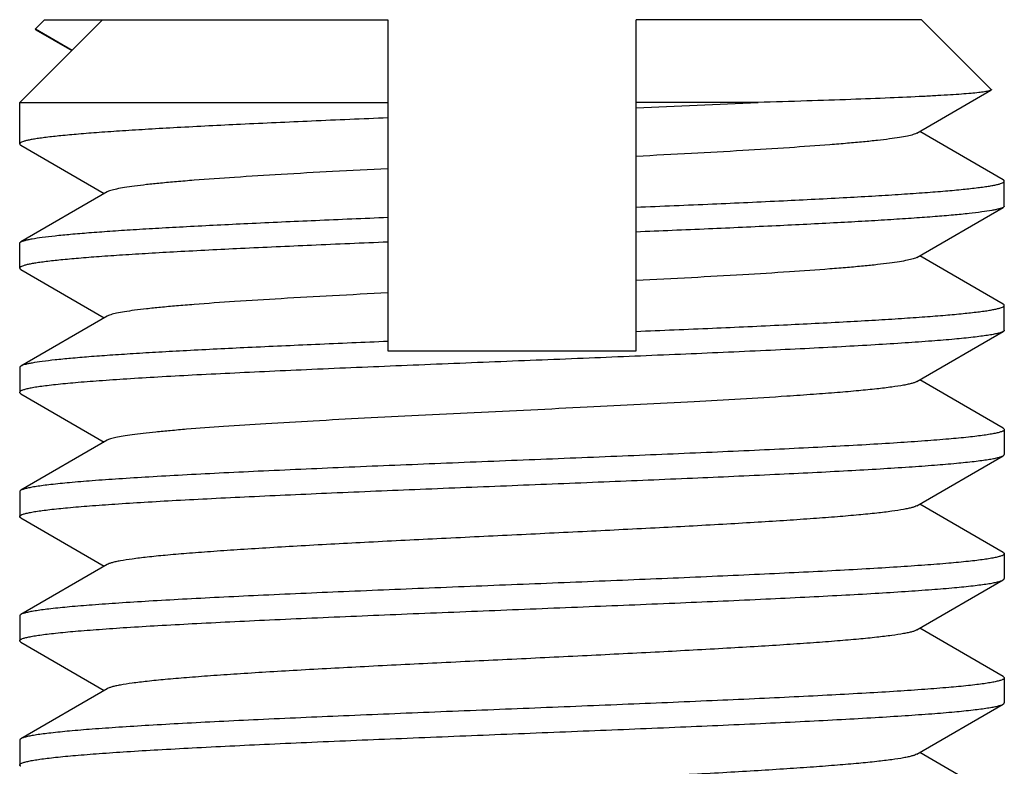
# Model space of a CAD drawing. Extents: x 0 to 1186, y 0 to 805.
# Drawn here: x 189 to 195, y 647 to 651 of the extents above; entities that cross this region are included whole.
import ezdxf

# ---------------------------------------------------------------- set-up
doc = ezdxf.new("R2010")
doc.units = 0
doc.header["$MEASUREMENT"] = 0
doc.layers.add('3_取付金具', color=4, linetype='CONTINUOUS')

msp = doc.modelspace()

# ---------------------------------------------------------------- linework, layer by layer
at = {"layer": '3_取付金具', "linetype": 'Continuous'}
for p, q in [((189.2817, 650.9417), (189.7817, 651.4417)), ((189.4317, 651.4417), (189.3768, 651.3868)), ((189.4317, 651.4417), (191.5067, 651.4417)), ((191.5067, 651.4417), (191.5067, 649.4417)), ((194.7317, 651.4417), (193.0067, 651.4417)), ((193.0067, 649.4417), (193.0067, 651.4417)), ((194.7317, 651.4417), (195.1525, 651.021)), ((189.3768, 651.3868), (189.5987, 651.2587)), ((189.3788, 651.3814), (189.5958, 651.2558)), ((194.7034, 650.7567), (195.1505, 651.0156)), ((189.2817, 650.9417), (191.5067, 650.9417)), ((189.2817, 650.6917), (189.2817, 650.9417)), ((193.7442, 650.9417), (193.0067, 650.9417)), ((195.2245, 650.475), (194.7207, 650.7667)), ((189.2889, 650.6835), (189.7927, 650.3917)), ((195.2317, 650.3167), (195.2317, 650.4667)), ((189.81, 650.4018), (189.2889, 650.1)), ((194.7034, 650.0067), (195.2245, 650.3085)), ((189.2817, 649.9417), (189.2817, 650.0917)), ((195.2245, 649.725), (194.7207, 650.0167)), ((189.2889, 649.9335), (189.7927, 649.6417)), ((195.2317, 649.5667), (195.2317, 649.7167)), ((189.81, 649.6518), (189.2889, 649.35)), ((194.7034, 649.2567), (195.2245, 649.5585)), ((191.5067, 649.4417), (193.0067, 649.4417)), ((189.2817, 649.3417), (189.2817, 649.1917)), ((195.2245, 648.975), (194.7207, 649.2667)), ((189.2889, 649.1835), (189.7927, 648.8917)), ((195.2317, 648.9667), (195.2317, 648.8167)), ((189.81, 648.9018), (189.2889, 648.6)), ((194.7034, 648.5067), (195.2245, 648.8085)), ((189.2817, 648.5917), (189.2817, 648.4417)), ((195.2245, 648.225), (194.7207, 648.5167)), ((189.2889, 648.4335), (189.7927, 648.1417)), ((195.2317, 648.2167), (195.2317, 648.0667)), ((189.81, 648.1518), (189.2889, 647.85)), ((194.7034, 647.7567), (195.2245, 648.0585)), ((189.2817, 647.8417), (189.2817, 647.6917)), ((195.2245, 647.475), (194.7207, 647.7667)), ((189.2889, 647.6835), (189.7927, 647.3917)), ((195.2317, 647.4667), (195.2317, 647.3167)), ((189.81, 647.4018), (189.2889, 647.1)), ((194.7034, 647.0067), (195.2245, 647.3085)), ((189.2817, 647.0917), (189.2817, 646.9417)), ((195.2245, 646.725), (194.7207, 647.0167))]:
    msp.add_line(p, q, dxfattribs=at)
msp.add_arc((187.2146, 792.5621), 141.7708, 272.341487, 272.639826, dxfattribs=at)
for points, knots in [([(189.3768, 651.3868), (189.3764, 651.3865), (189.3758, 651.3856), (189.3758, 651.384), (189.377, 651.3825), (189.3781, 651.3818), (189.3788, 651.3814)], [0, 0, 0, 0, 0.233566, 0.428585, 0.666996, 1, 1, 1, 1]), ([(195.1505, 651.0156), (195.1488, 651.0146), (195.1443, 651.0129), (195.1361, 651.0106), (195.1251, 651.0084), (195.1051, 651.005), (195.0733, 651.001), (195.0271, 650.9965), (194.9704, 650.9919), (194.9034, 650.9874), (194.8263, 650.9828), (194.7045, 650.9764), (194.5296, 650.9685), (194.2948, 650.9595), (194.0291, 650.9504), (193.8422, 650.9447), (193.7442, 650.9417)], [0, 0, 0, 0, 0.004189, 0.010225, 0.018157, 0.027997, 0.053395, 0.086361, 0.126778, 0.174492, 0.229321, 0.29105, 0.434236, 0.601864, 0.791393, 1, 1, 1, 1]), ([(195.1525, 651.021), (195.1528, 651.0206), (195.1535, 651.0198), (195.1534, 651.0181), (195.1523, 651.0167), (195.1512, 651.016), (195.1505, 651.0156)], [0, 0, 0, 0, 0.23364, 0.428629, 0.667002, 1, 1, 1, 1]), ([(191.5067, 650.8488), (191.3529, 650.8424), (191.0563, 650.8299), (190.6315, 650.8106), (190.3031, 650.794), (190.0651, 650.7805), (189.9081, 650.7708), (189.7669, 650.7611), (189.6425, 650.7514), (189.5358, 650.7417), (189.4583, 650.7333), (189.4057, 650.7264), (189.3734, 650.7216), (189.3459, 650.7167), (189.3234, 650.7119), (189.3058, 650.7072), (189.2942, 650.703), (189.2876, 650.6994), (189.2837, 650.6966), (189.2817, 650.6936), (189.2817, 650.6917)], [0, 0, 0, 0, 0.206458, 0.398305, 0.57038, 0.647533, 0.718057, 0.781481, 0.837382, 0.885391, 0.925197, 0.941947, 0.95656, 0.969022, 0.979323, 0.987471, 0.993498, 0.99575, 0.997534, 1, 1, 1, 1]), ([(194.7034, 650.7567), (194.7005, 650.755), (194.6933, 650.7518), (194.6746, 650.7454), (194.6428, 650.7379), (194.595, 650.7294), (194.5347, 650.7208), (194.462, 650.7122), (194.3775, 650.7035), (194.2815, 650.6948), (194.1321, 650.6827), (193.9212, 650.6678), (193.6423, 650.6505), (193.3334, 650.6332), (193.1182, 650.622), (193.0067, 650.6163)], [0, 0, 0, 0, 0.005992, 0.013773, 0.034851, 0.063335, 0.099145, 0.142126, 0.192065, 0.248706, 0.311751, 0.455685, 0.620796, 0.80354, 1, 1, 1, 1]), ([(189.2817, 650.6917), (189.2817, 650.691), (189.2822, 650.689), (189.2847, 650.6861), (189.2873, 650.6844), (189.2889, 650.6835)], [0, 0, 0, 0, 0.186365, 0.528985, 1, 1, 1, 1]), ([(191.5067, 650.5422), (191.3952, 650.5365), (191.18, 650.5253), (190.8712, 650.508), (190.5922, 650.4907), (190.3813, 650.4758), (190.232, 650.4637), (190.136, 650.455), (190.0514, 650.4463), (189.9788, 650.4377), (189.9184, 650.4291), (189.8706, 650.4206), (189.8388, 650.4131), (189.8201, 650.4067), (189.8129, 650.4035), (189.81, 650.4018)], [0, 0, 0, 0, 0.19646, 0.379204, 0.544315, 0.688249, 0.751294, 0.807935, 0.857874, 0.900855, 0.936665, 0.965149, 0.986227, 0.994008, 1, 1, 1, 1]), ([(193.0067, 650.3097), (193.1605, 650.316), (193.4571, 650.3286), (193.8819, 650.3479), (194.2103, 650.3644), (194.4483, 650.3779), (194.6054, 650.3877), (194.7465, 650.3974), (194.8709, 650.4071), (194.9776, 650.4168), (195.0551, 650.4252), (195.1077, 650.4321), (195.14, 650.4369), (195.1675, 650.4417), (195.19, 650.4465), (195.2077, 650.4513), (195.2192, 650.4555), (195.2258, 650.4591), (195.2297, 650.4619), (195.2317, 650.4649), (195.2317, 650.4667)], [0, 0, 0, 0, 0.206458, 0.398305, 0.57038, 0.647533, 0.718057, 0.781481, 0.837382, 0.885391, 0.925197, 0.941947, 0.95656, 0.969022, 0.979323, 0.987471, 0.993498, 0.99575, 0.997534, 1, 1, 1, 1]), ([(195.2317, 650.4667), (195.2317, 650.4674), (195.2312, 650.4695), (195.2287, 650.4724), (195.2261, 650.4741), (195.2245, 650.475)], [0, 0, 0, 0, 0.186365, 0.528985, 1, 1, 1, 1]), ([(195.2245, 650.3085), (195.2213, 650.3066), (195.213, 650.3031), (195.1982, 650.2986), (195.1789, 650.2941), (195.1445, 650.2874), (195.0905, 650.2795), (195.0129, 650.2704), (194.9185, 650.2612), (194.8081, 650.2521), (194.6821, 650.2429), (194.5415, 650.2336), (194.387, 650.2244), (194.1561, 650.2116), (193.8405, 650.196), (193.4348, 650.1776), (193.1526, 650.1657), (193.0067, 650.1597)], [0, 0, 0, 0, 0.005072, 0.012032, 0.020926, 0.031768, 0.059277, 0.094459, 0.137126, 0.187035, 0.243892, 0.307361, 0.377059, 0.452567, 0.61916, 0.803117, 1, 1, 1, 1]), ([(195.2317, 650.3167), (195.2317, 650.316), (195.2312, 650.314), (195.2287, 650.3111), (195.2261, 650.3094), (195.2245, 650.3085)], [0, 0, 0, 0, 0.186365, 0.528985, 1, 1, 1, 1]), ([(189.2889, 650.1), (189.2921, 650.1019), (189.3004, 650.1054), (189.3153, 650.1099), (189.3345, 650.1144), (189.369, 650.1211), (189.4229, 650.129), (189.5006, 650.1381), (189.5949, 650.1472), (189.7053, 650.1564), (189.8313, 650.1656), (189.9719, 650.1749), (190.1264, 650.1841), (190.3573, 650.1968), (190.673, 650.2125), (191.0786, 650.2308), (191.3608, 650.2428), (191.5067, 650.2488)], [0, 0, 0, 0, 0.005072, 0.012032, 0.020926, 0.031768, 0.059277, 0.094459, 0.137126, 0.187035, 0.243892, 0.307361, 0.377059, 0.452567, 0.61916, 0.803117, 1, 1, 1, 1]), ([(189.2817, 650.0917), (189.2817, 650.0924), (189.2822, 650.0945), (189.2847, 650.0974), (189.2873, 650.0991), (189.2889, 650.1)], [0, 0, 0, 0, 0.186365, 0.528985, 1, 1, 1, 1]), ([(191.5067, 650.0988), (191.3529, 650.0924), (191.0563, 650.0799), (190.6315, 650.0606), (190.3031, 650.044), (190.0651, 650.0305), (189.9081, 650.0208), (189.7669, 650.0111), (189.6425, 650.0014), (189.5358, 649.9917), (189.4583, 649.9833), (189.4057, 649.9764), (189.3734, 649.9716), (189.3459, 649.9667), (189.3234, 649.9619), (189.3058, 649.9572), (189.2942, 649.953), (189.2876, 649.9494), (189.2837, 649.9466), (189.2817, 649.9436), (189.2817, 649.9417)], [0, 0, 0, 0, 0.206458, 0.398305, 0.57038, 0.647533, 0.718057, 0.781481, 0.837382, 0.885391, 0.925197, 0.941947, 0.95656, 0.969022, 0.979323, 0.987471, 0.993498, 0.99575, 0.997534, 1, 1, 1, 1]), ([(194.7034, 650.0067), (194.7005, 650.005), (194.6933, 650.0018), (194.6746, 649.9954), (194.6428, 649.9879), (194.595, 649.9794), (194.5347, 649.9708), (194.462, 649.9622), (194.3775, 649.9535), (194.2815, 649.9448), (194.1321, 649.9327), (193.9212, 649.9178), (193.6423, 649.9005), (193.3334, 649.8832), (193.1182, 649.872), (193.0067, 649.8663)], [0, 0, 0, 0, 0.005992, 0.013773, 0.034851, 0.063335, 0.099145, 0.142126, 0.192065, 0.248706, 0.311751, 0.455685, 0.620796, 0.80354, 1, 1, 1, 1]), ([(189.2817, 649.9417), (189.2817, 649.941), (189.2822, 649.939), (189.2847, 649.9361), (189.2873, 649.9344), (189.2889, 649.9335)], [0, 0, 0, 0, 0.186365, 0.528985, 1, 1, 1, 1]), ([(191.5067, 649.7922), (191.3952, 649.7865), (191.18, 649.7753), (190.8712, 649.758), (190.5922, 649.7407), (190.3813, 649.7258), (190.232, 649.7137), (190.136, 649.705), (190.0514, 649.6963), (189.9788, 649.6877), (189.9184, 649.6791), (189.8706, 649.6706), (189.8388, 649.6631), (189.8201, 649.6567), (189.8129, 649.6535), (189.81, 649.6518)], [0, 0, 0, 0, 0.19646, 0.379204, 0.544315, 0.688249, 0.751294, 0.807935, 0.857874, 0.900855, 0.936665, 0.965149, 0.986227, 0.994008, 1, 1, 1, 1]), ([(193.0067, 649.5597), (193.1605, 649.566), (193.4571, 649.5786), (193.8819, 649.5979), (194.2103, 649.6144), (194.4483, 649.6279), (194.6054, 649.6377), (194.7465, 649.6474), (194.8709, 649.6571), (194.9776, 649.6668), (195.0551, 649.6752), (195.1077, 649.6821), (195.14, 649.6869), (195.1675, 649.6917), (195.19, 649.6965), (195.2077, 649.7013), (195.2192, 649.7055), (195.2258, 649.7091), (195.2297, 649.7119), (195.2317, 649.7149), (195.2317, 649.7167)], [0, 0, 0, 0, 0.206458, 0.398305, 0.57038, 0.647533, 0.718057, 0.781481, 0.837382, 0.885391, 0.925197, 0.941947, 0.95656, 0.969022, 0.979323, 0.987471, 0.993498, 0.99575, 0.997534, 1, 1, 1, 1]), ([(195.2317, 649.7167), (195.2317, 649.7174), (195.2312, 649.7195), (195.2287, 649.7224), (195.2261, 649.7241), (195.2245, 649.725)], [0, 0, 0, 0, 0.186365, 0.528985, 1, 1, 1, 1]), ([(195.2317, 649.5667), (195.2317, 649.566), (195.2312, 649.564), (195.2287, 649.5611), (195.2261, 649.5594), (195.2245, 649.5585)], [0, 0, 0, 0, 0.186349, 0.528934, 1, 1, 1, 1]), ([(195.2245, 649.5585), (195.2204, 649.556), (195.2093, 649.5518), (195.189, 649.5462), (195.1621, 649.5407), (195.1285, 649.535), (195.0883, 649.5294), (195.0218, 649.5213), (194.923, 649.5115), (194.7862, 649.5003), (194.626, 649.489), (194.4441, 649.4776), (194.242, 649.4663), (194.0216, 649.4549), (193.6973, 649.4393), (193.2625, 649.4202), (192.7171, 649.3977), (192.1548, 649.3752), (191.5962, 649.3527), (191.1424, 649.3336), (190.7966, 649.3181), (190.5559, 649.3067), (190.3308, 649.2953), (190.1234, 649.284), (189.9357, 649.2726), (189.7694, 649.2613), (189.626, 649.2501), (189.5214, 649.2403), (189.4502, 649.2322), (189.4064, 649.2266), (189.3691, 649.2209), (189.3385, 649.2153), (189.3145, 649.2097), (189.2989, 649.2049), (189.2898, 649.2007), (189.2846, 649.1975), (189.2817, 649.194), (189.2817, 649.1917)], [0, 0, 0, 0, 0.002431, 0.00594, 0.01055, 0.016263, 0.023074, 0.030969, 0.049951, 0.073047, 0.10005, 0.130716, 0.164764, 0.201884, 0.241735, 0.328146, 0.420827, 0.51638, 0.611296, 0.702095, 0.744899, 0.785444, 0.823356, 0.858289, 0.889922, 0.917967, 0.942168, 0.96231, 0.970801, 0.978215, 0.984538, 0.98976, 0.993879, 0.996903, 0.998016, 0.99888, 1, 1, 1, 1]), ([(191.5067, 649.4988), (191.3608, 649.4928), (191.0786, 649.4808), (190.673, 649.4625), (190.3573, 649.4468), (190.1264, 649.4341), (189.9719, 649.4249), (189.8313, 649.4156), (189.7053, 649.4064), (189.5949, 649.3972), (189.5006, 649.3881), (189.4229, 649.379), (189.369, 649.3711), (189.3345, 649.3644), (189.3153, 649.3599), (189.3004, 649.3554), (189.2921, 649.3519), (189.2889, 649.35)], [0, 0, 0, 0, 0.196882, 0.38084, 0.547432, 0.62294, 0.692638, 0.756106, 0.812964, 0.862873, 0.90554, 0.940722, 0.968231, 0.979074, 0.987968, 0.994928, 1, 1, 1, 1]), ([(189.2889, 649.35), (189.2878, 649.3494), (189.2847, 649.3475), (189.2817, 649.3442), (189.2817, 649.3417)], [0, 0, 0, 0, 0.336467, 1, 1, 1, 1]), ([(194.7034, 649.2567), (194.6996, 649.2545), (194.6898, 649.2503), (194.6722, 649.245), (194.6495, 649.2395), (194.609, 649.2316), (194.5458, 649.2222), (194.4553, 649.2113), (194.3458, 649.2004), (194.2183, 649.1895), (194.0738, 649.1785), (193.7849, 649.1587), (193.3287, 649.1325), (192.6988, 649.1006), (192.1436, 649.0738), (191.6951, 649.0518), (191.3707, 649.0353), (191.0634, 649.0189), (190.7794, 649.0025), (190.524, 648.9861), (190.3314, 648.972), (190.1953, 648.9604), (190.1079, 648.9522), (190.0309, 648.944), (189.9647, 648.9358), (189.9097, 648.9276), (189.866, 648.9196), (189.8368, 648.9125), (189.8194, 648.9064), (189.8128, 648.9034), (189.81, 648.9018)], [0, 0, 0, 0, 0.00273, 0.006461, 0.011215, 0.016996, 0.031617, 0.050233, 0.072698, 0.098829, 0.128403, 0.161171, 0.275707, 0.407513, 0.546442, 0.615233, 0.681795, 0.744839, 0.803147, 0.855594, 0.90117, 0.921104, 0.939004, 0.954788, 0.968382, 0.979729, 0.988785, 0.99553, 0.998043, 1, 1, 1, 1]), ([(189.2889, 649.1835), (189.2878, 649.1841), (189.2847, 649.186), (189.2817, 649.1893), (189.2817, 649.1917)], [0, 0, 0, 0, 0.33647, 1, 1, 1, 1]), ([(195.2317, 648.9667), (195.2317, 648.9645), (195.2288, 648.961), (195.2236, 648.9578), (195.2146, 648.9536), (195.1989, 648.9487), (195.1749, 648.9432), (195.1443, 648.9376), (195.107, 648.9319), (195.0632, 648.9262), (194.992, 648.9182), (194.8875, 648.9084), (194.744, 648.8972), (194.5777, 648.8858), (194.39, 648.8745), (194.1826, 648.8631), (193.9576, 648.8518), (193.7168, 648.8404), (193.371, 648.8249), (192.9172, 648.8058), (192.3586, 648.7833), (191.7963, 648.7608), (191.2509, 648.7383), (190.8162, 648.7192), (190.4918, 648.7036), (190.2714, 648.6922), (190.0693, 648.6808), (189.8874, 648.6695), (189.7273, 648.6582), (189.5904, 648.647), (189.4916, 648.6372), (189.4251, 648.6291), (189.3849, 648.6234), (189.3513, 648.6178), (189.3244, 648.6122), (189.3041, 648.6067), (189.293, 648.6024), (189.2889, 648.6)], [0, 0, 0, 0, 0.00112, 0.001984, 0.003097, 0.006121, 0.01024, 0.015462, 0.021785, 0.029199, 0.03769, 0.057831, 0.082033, 0.110077, 0.14171, 0.176643, 0.214555, 0.2551, 0.297904, 0.388702, 0.483619, 0.579171, 0.671853, 0.758263, 0.798114, 0.835234, 0.869283, 0.899949, 0.926952, 0.950047, 0.96903, 0.976926, 0.983736, 0.98945, 0.99406, 0.997569, 1, 1, 1, 1]), ([(195.2245, 648.975), (195.2256, 648.9744), (195.2287, 648.9725), (195.2317, 648.9692), (195.2317, 648.9667)], [0, 0, 0, 0, 0.33647, 1, 1, 1, 1]), ([(189.2889, 648.4501), (189.293, 648.4524), (189.3038, 648.4566), (189.3234, 648.462), (189.3494, 648.4674), (189.3817, 648.4729), (189.4204, 648.4785), (189.4843, 648.4864), (189.5793, 648.4959), (189.7107, 648.5069), (189.8645, 648.518), (190.0394, 648.529), (190.2338, 648.5401), (190.4459, 648.5513), (190.7589, 648.5665), (191.1794, 648.5853), (191.7087, 648.6073), (192.2572, 648.6293), (192.8057, 648.6513), (193.335, 648.6733), (193.7554, 648.692), (194.0683, 648.7073), (194.2804, 648.7184), (194.4747, 648.7295), (194.6495, 648.7406), (194.8032, 648.7516), (194.9346, 648.7626), (195.0295, 648.7722), (195.0933, 648.7801), (195.1319, 648.7856), (195.1642, 648.7911), (195.1902, 648.7965), (195.2097, 648.8019), (195.2205, 648.8061), (195.2245, 648.8085)], [0, 0, 0, 0, 0.002376, 0.005783, 0.010243, 0.015759, 0.022326, 0.029933, 0.048207, 0.070432, 0.096421, 0.125948, 0.158756, 0.194558, 0.233041, 0.31668, 0.406744, 0.500077, 0.593407, 0.683462, 0.767087, 0.805561, 0.841353, 0.87415, 0.903664, 0.92964, 0.951852, 0.970111, 0.977711, 0.98427, 0.989779, 0.994232, 0.997631, 1, 1, 1, 1]), ([(195.2245, 648.8085), (195.2256, 648.8091), (195.2287, 648.811), (195.2317, 648.8143), (195.2317, 648.8167)], [0, 0, 0, 0, 0.33647, 1, 1, 1, 1]), ([(189.2889, 648.6), (189.2878, 648.5994), (189.2847, 648.5975), (189.2817, 648.5942), (189.2817, 648.5917)], [0, 0, 0, 0, 0.33647, 1, 1, 1, 1]), ([(194.7034, 648.5067), (194.6996, 648.5045), (194.6898, 648.5003), (194.6722, 648.495), (194.6495, 648.4895), (194.609, 648.4816), (194.5458, 648.4722), (194.4553, 648.4613), (194.3458, 648.4504), (194.2183, 648.4395), (194.0739, 648.4285), (193.9137, 648.4175), (193.7393, 648.4065), (193.4827, 648.3914), (193.1383, 648.3728), (192.7052, 648.351), (192.2567, 648.3292), (191.8082, 648.3074), (191.3751, 648.2857), (191.0307, 648.2671), (190.7741, 648.252), (190.5997, 648.241), (190.4396, 648.23), (190.2951, 648.219), (190.1676, 648.2081), (190.0581, 648.1972), (189.9676, 648.1863), (189.9044, 648.1769), (189.8639, 648.1689), (189.8412, 648.1635), (189.8237, 648.1581), (189.8138, 648.154), (189.81, 648.1518)], [0, 0, 0, 0, 0.00273, 0.006461, 0.011215, 0.016996, 0.031617, 0.050233, 0.072698, 0.098828, 0.128403, 0.161171, 0.196852, 0.23514, 0.318204, 0.407513, 0.499999, 0.592485, 0.681794, 0.764858, 0.803146, 0.838827, 0.871596, 0.90117, 0.927301, 0.949767, 0.968382, 0.983003, 0.988785, 0.993539, 0.99727, 1, 1, 1, 1]), ([(189.2817, 648.4417), (189.2817, 648.4425), (189.2822, 648.4445), (189.2848, 648.4475), (189.2874, 648.4492), (189.2889, 648.4501)], [0, 0, 0, 0, 0.185952, 0.52844, 1, 1, 1, 1]), ([(189.2889, 648.4335), (189.2878, 648.4341), (189.2847, 648.436), (189.2817, 648.4393), (189.2817, 648.4417)], [0, 0, 0, 0, 0.33647, 1, 1, 1, 1]), ([(195.2317, 648.2167), (195.2317, 648.2145), (195.2288, 648.211), (195.2236, 648.2078), (195.2146, 648.2036), (195.1989, 648.1987), (195.1749, 648.1932), (195.1443, 648.1876), (195.107, 648.1819), (195.0632, 648.1762), (194.992, 648.1682), (194.8875, 648.1584), (194.744, 648.1472), (194.5777, 648.1358), (194.39, 648.1245), (194.1826, 648.1131), (193.9576, 648.1018), (193.7168, 648.0904), (193.371, 648.0749), (192.9172, 648.0558), (192.3586, 648.0333), (191.7963, 648.0108), (191.2509, 647.9883), (190.8162, 647.9692), (190.4918, 647.9536), (190.2714, 647.9422), (190.0693, 647.9308), (189.8874, 647.9195), (189.7273, 647.9082), (189.5904, 647.897), (189.4916, 647.8872), (189.4251, 647.8791), (189.3849, 647.8734), (189.3513, 647.8678), (189.3244, 647.8622), (189.3041, 647.8567), (189.293, 647.8524), (189.2889, 647.85)], [0, 0, 0, 0, 0.00112, 0.001984, 0.003097, 0.006121, 0.01024, 0.015462, 0.021785, 0.029199, 0.037691, 0.057831, 0.082033, 0.110077, 0.14171, 0.176643, 0.214556, 0.2551, 0.297905, 0.388703, 0.483619, 0.579171, 0.671852, 0.758263, 0.798114, 0.835234, 0.869283, 0.899949, 0.926952, 0.950048, 0.96903, 0.976926, 0.983736, 0.98945, 0.99406, 0.997569, 1, 1, 1, 1]), ([(195.2245, 648.225), (195.2256, 648.2244), (195.2287, 648.2225), (195.2317, 648.2192), (195.2317, 648.2167)], [0, 0, 0, 0, 0.33647, 1, 1, 1, 1]), ([(189.2817, 647.6917), (189.2817, 647.694), (189.2846, 647.6975), (189.2898, 647.7007), (189.2989, 647.7049), (189.3145, 647.7097), (189.3385, 647.7153), (189.3691, 647.7209), (189.4064, 647.7266), (189.4502, 647.7322), (189.5214, 647.7403), (189.626, 647.7501), (189.7694, 647.7613), (189.9357, 647.7726), (190.1234, 647.784), (190.3308, 647.7953), (190.5559, 647.8067), (190.7966, 647.8181), (191.1424, 647.8336), (191.5962, 647.8527), (192.1548, 647.8752), (192.7171, 647.8977), (193.2625, 647.9202), (193.6973, 647.9393), (194.0216, 647.9549), (194.242, 647.9663), (194.4441, 647.9776), (194.626, 647.989), (194.7861, 648.0003), (194.923, 648.0115), (195.0218, 648.0213), (195.0883, 648.0294), (195.1285, 648.035), (195.1621, 648.0407), (195.189, 648.0462), (195.2093, 648.0518), (195.2204, 648.056), (195.2245, 648.0585)], [0, 0, 0, 0, 0.00112, 0.001984, 0.003097, 0.006121, 0.01024, 0.015462, 0.021785, 0.029199, 0.03769, 0.057831, 0.082033, 0.110077, 0.14171, 0.176643, 0.214555, 0.2551, 0.297904, 0.388702, 0.483619, 0.579171, 0.671853, 0.758263, 0.798115, 0.835235, 0.869283, 0.899949, 0.926952, 0.950048, 0.96903, 0.976926, 0.983736, 0.98945, 0.99406, 0.997569, 1, 1, 1, 1]), ([(195.2245, 648.0585), (195.2256, 648.0591), (195.2287, 648.061), (195.2317, 648.0643), (195.2317, 648.0667)], [0, 0, 0, 0, 0.33647, 1, 1, 1, 1]), ([(189.2889, 647.85), (189.2878, 647.8494), (189.2847, 647.8475), (189.2817, 647.8442), (189.2817, 647.8417)], [0, 0, 0, 0, 0.33647, 1, 1, 1, 1]), ([(194.7034, 647.7567), (194.6996, 647.7545), (194.6898, 647.7503), (194.6722, 647.745), (194.6495, 647.7395), (194.609, 647.7316), (194.5458, 647.7222), (194.4553, 647.7113), (194.3458, 647.7004), (194.2183, 647.6895), (194.0738, 647.6785), (193.9137, 647.6675), (193.7393, 647.6565), (193.4827, 647.6414), (193.1383, 647.6228), (192.7052, 647.601), (192.2567, 647.5792), (191.8082, 647.5574), (191.3751, 647.5357), (191.0307, 647.5171), (190.7741, 647.502), (190.5997, 647.491), (190.4396, 647.48), (190.2951, 647.469), (190.1676, 647.4581), (190.0581, 647.4472), (189.9676, 647.4363), (189.9044, 647.4269), (189.8639, 647.4189), (189.8412, 647.4135), (189.8237, 647.4081), (189.8138, 647.404), (189.81, 647.4018)], [0, 0, 0, 0, 0.00273, 0.006461, 0.011215, 0.016996, 0.031617, 0.050233, 0.072698, 0.098829, 0.128403, 0.161171, 0.196852, 0.235141, 0.318205, 0.407514, 0.5, 0.592486, 0.681795, 0.764859, 0.803148, 0.838829, 0.871597, 0.901171, 0.927302, 0.949767, 0.968383, 0.983004, 0.988785, 0.993539, 0.99727, 1, 1, 1, 1]), ([(189.2889, 647.6835), (189.2878, 647.6841), (189.2847, 647.686), (189.2817, 647.6893), (189.2817, 647.6917)], [0, 0, 0, 0, 0.33647, 1, 1, 1, 1]), ([(195.2317, 647.4667), (195.2317, 647.4645), (195.2288, 647.461), (195.2236, 647.4578), (195.2146, 647.4536), (195.1989, 647.4487), (195.1749, 647.4432), (195.1443, 647.4376), (195.107, 647.4319), (195.0632, 647.4262), (194.992, 647.4182), (194.8875, 647.4084), (194.744, 647.3972), (194.5777, 647.3858), (194.39, 647.3745), (194.1826, 647.3631), (193.9576, 647.3518), (193.7168, 647.3404), (193.371, 647.3249), (192.9172, 647.3058), (192.3586, 647.2833), (191.7963, 647.2608), (191.2509, 647.2383), (190.8162, 647.2192), (190.4918, 647.2036), (190.2714, 647.1922), (190.0693, 647.1808), (189.8874, 647.1695), (189.7273, 647.1582), (189.5904, 647.147), (189.4916, 647.1372), (189.4251, 647.1291), (189.3849, 647.1234), (189.3513, 647.1178), (189.3244, 647.1122), (189.3041, 647.1067), (189.293, 647.1024), (189.2889, 647.1)], [0, 0, 0, 0, 0.00112, 0.001984, 0.003097, 0.006121, 0.01024, 0.015462, 0.021785, 0.029199, 0.03769, 0.057831, 0.082033, 0.110077, 0.14171, 0.176643, 0.214555, 0.2551, 0.297904, 0.388703, 0.483619, 0.579172, 0.671853, 0.758263, 0.798114, 0.835234, 0.869283, 0.899949, 0.926952, 0.950048, 0.96903, 0.976926, 0.983736, 0.98945, 0.99406, 0.997569, 1, 1, 1, 1]), ([(195.2245, 647.475), (195.2256, 647.4744), (195.2287, 647.4725), (195.2317, 647.4692), (195.2317, 647.4667)], [0, 0, 0, 0, 0.33647, 1, 1, 1, 1]), ([(189.2817, 646.9417), (189.2817, 646.944), (189.2846, 646.9475), (189.2898, 646.9507), (189.2989, 646.9549), (189.3145, 646.9597), (189.3385, 646.9653), (189.3691, 646.9709), (189.4064, 646.9766), (189.4502, 646.9822), (189.5214, 646.9903), (189.626, 647.0001), (189.7694, 647.0113), (189.9357, 647.0226), (190.1234, 647.034), (190.3308, 647.0453), (190.5559, 647.0567), (190.7966, 647.0681), (191.1424, 647.0836), (191.5962, 647.1027), (192.1548, 647.1252), (192.7171, 647.1477), (193.2625, 647.1702), (193.6973, 647.1893), (194.0216, 647.2049), (194.242, 647.2163), (194.4441, 647.2276), (194.626, 647.239), (194.7861, 647.2503), (194.923, 647.2615), (195.0218, 647.2713), (195.0883, 647.2794), (195.1285, 647.285), (195.1621, 647.2907), (195.189, 647.2962), (195.2093, 647.3018), (195.2204, 647.306), (195.2245, 647.3085)], [0, 0, 0, 0, 0.00112, 0.001984, 0.003097, 0.006121, 0.01024, 0.015462, 0.021785, 0.029199, 0.03769, 0.057831, 0.082033, 0.110077, 0.14171, 0.176643, 0.214555, 0.2551, 0.297905, 0.388703, 0.483619, 0.579171, 0.671852, 0.758263, 0.798114, 0.835234, 0.869283, 0.899949, 0.926952, 0.950048, 0.96903, 0.976926, 0.983736, 0.98945, 0.99406, 0.997569, 1, 1, 1, 1]), ([(195.2245, 647.3085), (195.2256, 647.3091), (195.2287, 647.311), (195.2317, 647.3143), (195.2317, 647.3167)], [0, 0, 0, 0, 0.33647, 1, 1, 1, 1]), ([(189.2889, 647.1), (189.2878, 647.0994), (189.2847, 647.0975), (189.2817, 647.0942), (189.2817, 647.0917)], [0, 0, 0, 0, 0.33647, 1, 1, 1, 1]), ([(194.7034, 647.0067), (194.6996, 647.0045), (194.6898, 647.0003), (194.6722, 646.995), (194.6495, 646.9895), (194.609, 646.9816), (194.5458, 646.9722), (194.4553, 646.9613), (194.3458, 646.9504), (194.2183, 646.9395), (194.0738, 646.9285), (193.9137, 646.9175), (193.7393, 646.9065), (193.4827, 646.8914), (193.1383, 646.8728), (192.7052, 646.851), (192.2567, 646.8292), (191.8082, 646.8074), (191.3751, 646.7857), (191.0307, 646.7671), (190.7741, 646.752), (190.5997, 646.741), (190.4396, 646.73), (190.2951, 646.719), (190.1676, 646.7081), (190.0581, 646.6972), (189.9676, 646.6863), (189.9044, 646.6769), (189.8639, 646.6689), (189.8412, 646.6635), (189.8237, 646.6581), (189.8138, 646.654), (189.81, 646.6518)], [0, 0, 0, 0, 0.00273, 0.006461, 0.011215, 0.016996, 0.031617, 0.050233, 0.072698, 0.098829, 0.128403, 0.161171, 0.196852, 0.235141, 0.318205, 0.407514, 0.5, 0.592486, 0.681795, 0.764859, 0.803148, 0.838829, 0.871597, 0.901171, 0.927302, 0.949767, 0.968383, 0.983004, 0.988785, 0.993539, 0.99727, 1, 1, 1, 1]), ([(189.2889, 646.9335), (189.2878, 646.9341), (189.2847, 646.936), (189.2817, 646.9393), (189.2817, 646.9417)], [0, 0, 0, 0, 0.33647, 1, 1, 1, 1])]:
    msp.add_open_spline(points, degree=3, knots=knots, dxfattribs=at)

doc.saveas('drawing.dxf')
